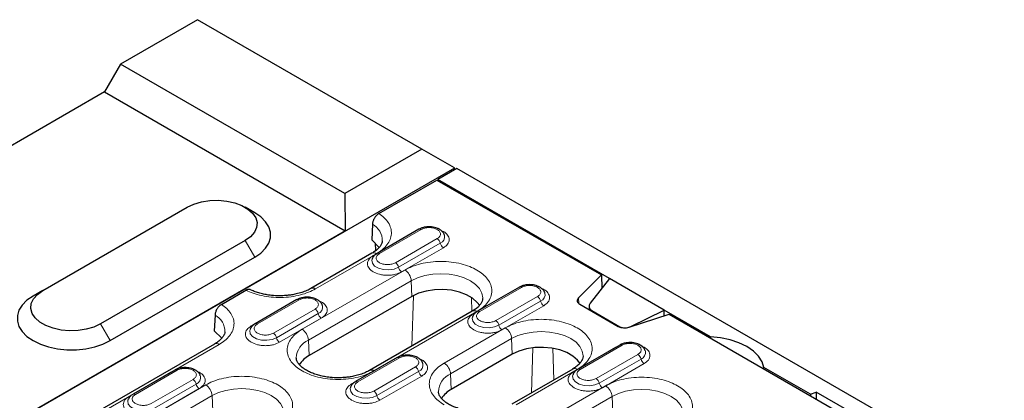
# Model space of a CAD drawing. Units: millimetres. Extents: x 0 to 420, y 0 to 297.
# Drawn here: x 72 to 115, y 143 to 159 of the extents above; entities that cross this region are included whole.
import ezdxf

# ---------------------------------------------------------------- set-up
doc = ezdxf.new("R2010")
doc.units = ezdxf.units.MM

msp = doc.modelspace()

# ---------------------------------------------------------------- linework, layer by layer
at = {"color": 7, "linetype": 'Continuous', "lineweight": 25}
for p, q in [((79.5896, 159.2796), (76.1955, 157.3202)), ((89.4692, 153.5762), (79.5896, 159.2796)), ((76.1955, 157.3202), (75.4884, 156.0954)), ((86.0751, 151.6168), (76.1955, 157.3202)), ((75.4884, 156.0954), (68.2798, 151.934)), ((75.4884, 156.0954), (86.0875, 149.9767)), ((89.4692, 153.5762), (86.0751, 151.6168)), ((90.8958, 152.7525), (89.4692, 153.5762)), ((90.9035, 152.7393), (54.134, 131.5127)), ((91.0023, 152.7238), (90.1679, 152.2421)), ((90.9035, 152.7393), (90.8958, 152.7525)), ((90.9053, 152.6678), (90.9035, 152.7393)), ((161.5716, 111.985), (91.0023, 152.7238)), ((87.5711, 150.7367), (90.1255, 152.2113)), ((90.1255, 152.2113), (97.3688, 148.0299)), ((97.734, 147.8743), (90.1679, 152.2421)), ((90.1679, 152.2421), (90.1679, 152.1868)), ((86.0751, 151.6168), (86.0875, 149.9767)), ((72.7731, 147.3436), (79.1371, 151.0175)), ((82.1072, 150.7723), (81.6829, 151.0173)), ((87.2878, 150.2637), (87.2573, 149.5757)), ((89.34, 150.0453), (87.5015, 148.984)), ((86.0875, 149.9767), (58.9346, 134.3017)), ((87.584, 149.2433), (87.2573, 149.5757)), ((81.6827, 149.5479), (75.3187, 145.8741)), ((87.4162, 149.414), (87.4299, 149.12)), ((75.743, 145.1392), (82.1069, 148.8131)), ((87.2686, 148.989), (84.5816, 147.4378)), ((87.2794, 148.7358), (87.2746, 148.7224)), ((97.3688, 148.0299), (96.3576, 147.0187)), ((97.734, 147.8743), (96.8832, 146.787)), ((97.3688, 148.0299), (97.3957, 147.442)), ((100.1381, 146.4864), (97.734, 147.8743)), ((93.7594, 147.4941), (91.9209, 146.4327)), ((72.7731, 147.3436), (72.3489, 147.0986)), ((80.6414, 146.7363), (81.7198, 147.3588)), ((89.0295, 147.0882), (84.504, 144.4757)), ((83.966, 146.943), (82.1275, 145.8817)), ((96.4212, 146.74), (98.1134, 145.7631)), ((96.8296, 146.6458), (96.8296, 146.5042)), ((80.3582, 146.2633), (80.3277, 145.5753)), ((91.688, 146.4377), (87.1625, 143.8252)), ((91.6988, 146.1845), (91.694, 146.1711)), ((96.9468, 146.4656), (98.1818, 145.7527)), ((98.5963, 145.7264), (100.3477, 146.3102)), ((98.6646, 145.7587), (100.1381, 146.4864)), ((102.1737, 145.3114), (100.1381, 146.4864)), ((100.1381, 146.2403), (100.1381, 146.4864)), ((100.3477, 146.3102), (150.4018, 117.4146)), ((80.6543, 145.2429), (80.3277, 145.5753)), ((81.9053, 145.6334), (81.9006, 145.62)), ((102.1737, 145.3114), (102.1737, 145.2561)), ((80.3389, 144.9886), (68.8838, 138.3757)), ((98.1788, 144.9428), (96.3404, 143.8815)), ((88.3854, 144.3917), (86.5469, 143.3304)), ((93.4489, 144.5369), (90.7619, 142.9858)), ((106.5728, 142.7718), (104.5231, 143.955)), ((104.5231, 143.8998), (104.5231, 143.955)), ((78.592, 143.8406), (76.7535, 142.7793)), ((96.1074, 143.8864), (93.4204, 142.3353)), ((96.1182, 143.6332), (96.1135, 143.6198)), ((86.3248, 143.0822), (86.32, 143.0687)), ((106.5728, 142.7718), (106.8224, 142.8727)), ((106.5728, 142.7718), (106.5728, 142.7165)), ((109.1517, 141.5279), (106.8224, 142.8727)), ((106.8224, 142.8727), (106.8224, 142.5725)), ((76.5313, 142.5311), (76.5266, 142.5177))]:
    msp.add_line(p, q, dxfattribs=at)
at = {"color": 8, "linetype": 'Continuous', "lineweight": 18}
for p, q in [((87.6015, 148.9741), (89.44, 150.0354)), ((89.1661, 149.9486), (87.3276, 148.8872)), ((90.1393, 149.6317), (88.3008, 148.5704)), ((89.1661, 149.9486), (89.1693, 149.9468)), ((81.6827, 149.5479), (82.1069, 148.8131)), ((88.4377, 148.3689), (90.2762, 149.4302)), ((88.5747, 148.1673), (90.4132, 149.2287)), ((84.7815, 147.418), (87.4685, 148.9692)), ((88.7166, 148.2487), (84.1911, 145.6362)), ((84.4736, 145.1636), (88.9991, 147.7761)), ((88.9991, 147.7761), (89.0295, 147.0882)), ((92.0209, 146.4228), (93.8594, 147.4842)), ((89.0266, 144.9013), (89.095, 147.1242)), ((91.6536, 147.0399), (91.6724, 146.4287)), ((93.5855, 147.3973), (91.7471, 146.336)), ((94.5587, 147.0805), (92.7202, 146.0191)), ((93.5855, 147.3973), (93.5887, 147.3955)), ((96.3576, 147.0187), (96.3709, 146.7755)), ((83.7921, 146.8462), (81.9536, 145.7849)), ((82.2275, 145.8718), (84.066, 146.9331)), ((83.7921, 146.8462), (83.7953, 146.8444)), ((92.8572, 145.8176), (94.6956, 146.8789)), ((92.9941, 145.6161), (94.8326, 146.6774)), ((84.7653, 146.5294), (82.9268, 145.4681)), ((83.0637, 145.2665), (84.9022, 146.3279)), ((83.2007, 145.065), (85.0391, 146.1263)), ((87.3625, 143.8054), (91.888, 146.4179)), ((96.9468, 146.4656), (96.9468, 146.4366)), ((75.743, 145.1392), (75.3187, 145.8741)), ((93.136, 145.6974), (90.449, 144.1462)), ((98.1818, 145.7527), (98.1818, 145.7315)), ((98.6646, 145.7587), (98.6646, 145.7492)), ((69.0838, 138.3559), (80.5389, 144.9688)), ((84.4736, 145.1636), (84.504, 144.4757)), ((90.7315, 143.6737), (93.4185, 145.2248)), ((93.4185, 145.2248), (93.4489, 144.5369)), ((94.2946, 142.8399), (94.3555, 144.8196)), ((95.23, 144.799), (95.2729, 143.4047)), ((98.005, 144.846), (96.1665, 143.7847)), ((96.4403, 143.8716), (98.2788, 144.9329)), ((98.005, 144.846), (98.0081, 144.8442)), ((86.6469, 143.3205), (88.4854, 144.3818)), ((98.9781, 144.5292), (97.1396, 143.4679)), ((88.2115, 144.2949), (86.3731, 143.2336)), ((89.1847, 143.9781), (87.3462, 142.9168)), ((88.2115, 144.2949), (88.2147, 144.2932)), ((97.2766, 143.2663), (99.1151, 144.3277)), ((97.4135, 143.0648), (99.252, 144.1261)), ((78.4181, 143.7439), (76.5796, 142.6825)), ((76.8535, 142.7694), (78.692, 143.8307)), ((78.4181, 143.7439), (78.4213, 143.7421)), ((87.4832, 142.7152), (89.3216, 143.7766)), ((87.6201, 142.5137), (89.4586, 143.575)), ((90.7315, 143.6737), (90.7619, 142.9858)), ((93.6204, 142.3155), (96.3074, 143.8666)), ((79.9485, 143.187), (72.1703, 138.6967)), ((79.3913, 143.427), (77.5528, 142.3657)), ((77.6897, 142.1642), (79.5282, 143.2255)), ((97.5555, 143.1461), (93.03, 140.5336)), ((72.4528, 138.2241), (80.231, 142.7144)), ((77.8267, 141.9626), (79.6651, 143.024)), ((80.231, 142.7144), (80.2614, 142.0265)), ((93.3124, 140.061), (97.8379, 142.6736)), ((97.8379, 142.6736), (97.8683, 141.9857))]:
    msp.add_line(p, q, dxfattribs=at)
at = {"color": 7, "linetype": 'Continuous', "lineweight": 25, "flags": 128}
for points in [[(79.1371, 151.0175), (79.4295, 151.1542), (79.7648, 151.2528), (80.1283, 151.309), (80.5041, 151.3204), (80.8757, 151.2864), (81.2271, 151.2085), (81.5426, 151.0902), (81.8087, 150.9366), (82.0137, 150.7544), (82.1485, 150.5516), (82.2074, 150.3371), (82.1877, 150.1201), (82.0903, 149.9103), (81.9195, 149.7167), (81.6827, 149.5479)], [(82.1069, 148.8131), (82.3758, 148.9981), (82.585, 149.2072), (82.7281, 149.4342), (82.8007, 149.672), (82.8007, 149.9135), (82.7281, 150.1514), (82.585, 150.3783), (82.3758, 150.5874), (82.1072, 150.7723)], [(72.3489, 147.0986), (72.0799, 146.9136), (71.8708, 146.7045), (71.7277, 146.4775), (71.655, 146.2397), (71.655, 145.9982), (71.7277, 145.7603), (71.8708, 145.5334), (72.0799, 145.3242), (72.3489, 145.1392), (72.6693, 144.984), (73.0316, 144.8632), (73.4247, 144.7806), (73.8367, 144.7387), (74.2551, 144.7387), (74.6671, 144.7806), (75.0602, 144.8632), (75.4225, 144.984), (75.743, 145.1392)], [(75.3187, 145.8741), (75.0263, 145.7374), (74.691, 145.6387), (74.3275, 145.5825), (73.9517, 145.5712), (73.58, 145.6051), (73.2287, 145.683), (72.9131, 145.8013), (72.647, 145.9549), (72.4421, 146.1371), (72.3072, 146.3399), (72.2484, 146.5545), (72.2681, 146.7714), (72.3655, 146.9812), (72.5363, 147.1748), (72.7731, 147.3436)], [(92.012, 146.6785), (91.9061, 146.8252), (91.7012, 147.0074), (91.4351, 147.161), (91.1195, 147.2793), (90.7682, 147.3572), (90.3965, 147.3911), (90.0207, 147.3798), (89.6572, 147.3235), (89.3219, 147.2249), (89.0295, 147.0882)], [(96.3576, 147.0187), (96.3297, 146.9846), (96.3117, 146.9483), (96.3042, 146.9108), (96.3074, 146.8732), (96.3212, 146.8363), (96.3453, 146.8012), (96.3789, 146.7688), (96.4212, 146.74)], [(104.5231, 143.955), (104.4431, 144.2107), (104.2879, 144.4545), (104.0621, 144.6792), (103.7727, 144.8781), (103.4281, 145.0452), (103.0389, 145.1755), (102.6165, 145.2651), (102.1737, 145.3114)], [(96.4314, 144.1272), (96.3255, 144.2739), (96.1206, 144.4561), (95.8545, 144.6097), (95.5389, 144.728), (95.1876, 144.8059), (94.8159, 144.8399), (94.4401, 144.8285), (94.0766, 144.7723), (93.7414, 144.6736), (93.4489, 144.5369)]]:
    msp.add_lwpolyline(points, dxfattribs=at)
at = {"color": 8, "linetype": 'Continuous', "lineweight": 18, "flags": 128}
for points in [[(87.2746, 148.7224), (87.2656, 148.6844), (87.2865, 148.547), (87.3875, 148.4219), (87.5565, 148.3244), (87.7731, 148.2661), (88.0111, 148.254), (88.242, 148.2897), (88.4377, 148.3689)], [(88.9991, 147.7761), (89.2784, 147.9084), (89.597, 148.0067), (89.9427, 148.0673), (90.3023, 148.0877), (90.6618, 148.0673), (91.0076, 148.0067), (91.3262, 147.9084), (91.6055, 147.7761), (91.8347, 147.6149), (92.005, 147.4309), (92.1099, 147.2313), (92.1453, 147.0238), (92.1445, 146.9921)], [(91.694, 146.1711), (91.6851, 146.1331), (91.7059, 145.9957), (91.8069, 145.8706), (91.9759, 145.7731), (92.1925, 145.7148), (92.4306, 145.7028), (92.6614, 145.7385), (92.8572, 145.8176)], [(81.9006, 145.62), (81.8916, 145.582), (81.9125, 145.4446), (82.0135, 145.3196), (82.1825, 145.222), (82.399, 145.1637), (82.6371, 145.1517), (82.868, 145.1874), (83.0637, 145.2665)], [(93.4185, 145.2248), (93.6978, 145.3571), (94.0164, 145.4555), (94.3622, 145.516), (94.7217, 145.5365), (95.0813, 145.516), (95.427, 145.4555), (95.7456, 145.3571), (96.0249, 145.2248), (96.2541, 145.0636), (96.4244, 144.8797), (96.5293, 144.6801), (96.5647, 144.4725), (96.5639, 144.4408)], [(96.1135, 143.6198), (96.1045, 143.5818), (96.1253, 143.4444), (96.2263, 143.3194), (96.3953, 143.2218), (96.6119, 143.1635), (96.85, 143.1515), (97.0808, 143.1872), (97.2766, 143.2663)], [(86.32, 143.0687), (86.3111, 143.0308), (86.3319, 142.8933), (86.4329, 142.7683), (86.6019, 142.6707), (86.8185, 142.6124), (87.0565, 142.6004), (87.2874, 142.6361), (87.4832, 142.7152)], [(80.231, 142.7144), (80.5102, 142.8467), (80.8289, 142.945), (81.1746, 143.0056), (81.5342, 143.026), (81.8937, 143.0056), (82.2395, 142.945), (82.5581, 142.8467), (82.8374, 142.7144), (83.0666, 142.5531), (83.2369, 142.3692), (83.3418, 142.1696), (83.3772, 141.962), (83.3764, 141.9304)], [(97.8379, 142.6736), (98.1172, 142.8059), (98.4358, 142.9042), (98.7816, 142.9647), (99.1411, 142.9852), (99.5007, 142.9647), (99.8464, 142.9042), (100.1651, 142.8059), (100.4443, 142.6736), (100.6735, 142.5123), (100.8439, 142.3284), (100.9487, 142.1288), (100.9841, 141.9212), (100.9833, 141.8896)], [(76.5266, 142.5177), (76.5176, 142.4797), (76.5385, 142.3423), (76.6395, 142.2172), (76.8084, 142.1197), (77.025, 142.0614), (77.2631, 142.0493), (77.494, 142.085), (77.6897, 142.1642)]]:
    msp.add_lwpolyline(points, dxfattribs=at)
at = {"color": 8, "linetype": 'Continuous', "lineweight": 18}
for centre, radius, start, end in [((86.9107, 149.543), 0.8134, 358.76818, 62.37688), ((89.9689, 149.3687), 0.3134, 11.32331, 57.06554), ((90.1654, 149.7178), 0.3082, 291.06484, 11.67524), ((90.5836, 149.4917), 0.3134, 191.32331, 237.06554), ((87.3517, 148.809), 0.1983, 53.89164, 114.7979), ((87.5427, 148.8911), 0.1017, 54.68887, 113.43334), ((88.1304, 148.3073), 0.3134, 11.32331, 57.06554), ((88.7451, 148.4304), 0.3134, 191.32331, 237.06554), ((88.3818, 147.7279), 0.6191, 4.46649, 57.26592), ((84.6649, 147.2583), 0.1978, 53.85019, 115.26053), ((94.3883, 146.8174), 0.3134, 11.32331, 57.06554), ((94.5849, 147.1666), 0.3082, 291.06484, 11.67524), ((84.0076, 146.8533), 0.0989, 53.8096, 114.87994), ((84.7914, 146.6155), 0.3082, 291.06484, 11.67524), ((95.003, 146.9405), 0.3134, 191.32331, 237.06554), ((79.9811, 145.5426), 0.8134, 358.76818, 62.37688), ((84.5949, 146.2663), 0.3134, 11.32331, 57.06554), ((85.2096, 146.3894), 0.3134, 191.32331, 237.06554), ((91.7717, 146.2639), 0.1929, 52.95922, 115.73033), ((91.9621, 146.3398), 0.1017, 54.68887, 113.43334), ((82.1687, 145.7887), 0.1017, 54.68887, 113.43334), ((92.5498, 145.7561), 0.3134, 11.32331, 57.06554), ((93.1645, 145.8791), 0.3134, 191.32331, 237.06554), ((92.8013, 145.1766), 0.6191, 4.46649, 57.26592), ((82.7564, 145.205), 0.3134, 11.32331, 57.06554), ((83.3711, 145.3281), 0.3134, 191.32331, 237.06554), ((83.8564, 145.1154), 0.6191, 4.46649, 57.26592), ((80.4221, 144.8086), 0.1983, 53.89164, 114.7979), ((84.8297, 144.3421), 0.8954, 113.4339, 177.92214), ((98.8077, 144.2661), 0.3134, 11.32331, 57.06554), ((99.0043, 144.6153), 0.3082, 291.06484, 11.67524), ((89.0143, 143.715), 0.3134, 11.32331, 57.06554), ((89.2108, 144.0642), 0.3082, 291.06484, 11.67524), ((90.1143, 143.6254), 0.6191, 4.46649, 57.26592), ((99.4224, 144.3892), 0.3134, 191.32331, 237.06554), ((79.4174, 143.5131), 0.3082, 291.06484, 11.67524), ((87.2458, 143.6457), 0.1978, 53.85019, 115.26053), ((89.629, 143.8381), 0.3134, 191.32331, 237.06554), ((91.0876, 142.8521), 0.8954, 113.4339, 177.92214), ((96.1912, 143.7126), 0.1929, 52.95922, 115.73033), ((96.3815, 143.7885), 0.1017, 54.68887, 113.43334), ((79.2209, 143.164), 0.3134, 11.32331, 57.06554), ((79.8355, 143.287), 0.3134, 191.32331, 237.06554), ((79.6137, 142.6662), 0.6191, 4.46649, 57.26592), ((86.5881, 143.2375), 0.1017, 54.68887, 113.43334), ((96.9692, 143.2048), 0.3134, 11.32331, 57.06554), ((97.5839, 143.3279), 0.3134, 191.32331, 237.06554), ((97.2207, 142.6253), 0.6191, 4.46649, 57.26592), ((76.7947, 142.6864), 0.1017, 54.68887, 113.43334), ((87.1758, 142.6537), 0.3134, 11.32331, 57.06554), ((87.7905, 142.7768), 0.3134, 191.32331, 237.06554)]:
    msp.add_arc(centre, radius, start, end, dxfattribs=at)
at = {"color": 7, "linetype": 'Continuous', "lineweight": 25}
for centre, radius, start, end in [((89.3816, 149.9556), 0.0989, 53.8096, 114.87994), ((93.801, 147.4044), 0.0989, 53.8096, 114.87994), ((98.3987, 146.3215), 0.627, 242.93848, 288.36912), ((98.2204, 144.8531), 0.0989, 53.8096, 114.87994), ((85.0153, 143.4926), 1.1081, 117.48069, 148.78907), ((88.427, 144.302), 0.0989, 53.8096, 114.87994), ((78.6336, 143.7509), 0.0989, 53.8096, 114.87994), ((91.2732, 142.0027), 1.1081, 117.48069, 148.78907)]:
    msp.add_arc(centre, radius, start, end, dxfattribs=at)
for centre, start_param, end_param in [((97.2296, 146.6865), 2.4946684, 3.8036654), ((98.4646, 145.9736), 3.8036654, 5.1126623)]:
    msp.add_ellipse(centre, major_axis=(0.397, 0.0738), ratio=0.6664761, start_param=start_param, end_param=end_param, dxfattribs=at)
for points, knots in [([(87.5711, 150.7367), (87.5553, 150.7267), (87.5234, 150.7065), (87.477, 150.6654), (87.4329, 150.6173), (87.3931, 150.5636), (87.358, 150.505), (87.3293, 150.4443), (87.3074, 150.3821), (87.2926, 150.321), (87.2894, 150.2826), (87.2878, 150.2637)], [0, 0, 0, 0, 0.1098456, 0.2228757, 0.3327215, 0.4457564, 0.5555276, 0.668497, 0.7780005, 0.8906982, 1, 1, 1, 1]), ([(89.7896, 150.1557), (89.7166, 150.1517), (89.6153, 150.1461), (89.4792, 150.1088), (89.3989, 150.0806), (89.3534, 150.0509), (89.3421, 150.0435)], [0, 0, 0, 0, 0.4480706, 0.6213212, 0.905729, 1, 1, 1, 1]), ([(90.4586, 149.785), (90.4556, 149.8004), (90.4431, 149.8641), (90.3659, 149.955), (90.2565, 150.0412), (90.1383, 150.0965), (90.0193, 150.1327), (89.903, 150.1526), (89.823, 150.1548), (89.7896, 150.1557)], [0, 0, 0, 0, 0.061892, 0.2575293, 0.4513619, 0.6009333, 0.7316087, 0.888315, 1, 1, 1, 1]), ([(87.7207, 149.5291), (87.717, 149.4966), (87.7097, 149.4322), (87.6521, 149.3202), (87.5557, 149.2011), (87.4286, 149.0876), (87.3168, 149.0202), (87.2661, 148.9897)], [0, 0, 0, 0, 0.21571389, 0.42754584, 0.63165046, 0.83314442, 1, 1, 1, 1]), ([(87.5035, 148.9821), (87.4792, 148.968), (87.4164, 148.9316), (87.3363, 148.8529), (87.3005, 148.7785), (87.2829, 148.742)], [0, 0, 0, 0, 0.2430394, 0.6279347, 1, 1, 1, 1]), ([(84.5791, 147.4385), (84.5696, 147.4324), (84.5032, 147.3893), (84.3483, 147.3207), (84.1213, 147.2388), (83.8959, 147.1822), (83.6823, 147.1449), (83.4565, 147.1183), (83.2921, 147.1145), (83.1959, 147.1122)], [0, 0, 0, 0, 0.0300714, 0.2108689, 0.38603, 0.559091, 0.6857531, 0.8159732, 1, 1, 1, 1]), ([(94.2091, 147.6045), (94.136, 147.6004), (94.0347, 147.5949), (93.8986, 147.5575), (93.8184, 147.5293), (93.7728, 147.4996), (93.7615, 147.4922)], [0, 0, 0, 0, 0.4480706, 0.6213212, 0.905729, 1, 1, 1, 1]), ([(94.8781, 147.2338), (94.875, 147.2491), (94.8625, 147.3128), (94.7853, 147.4037), (94.6759, 147.4899), (94.5578, 147.5452), (94.4388, 147.5814), (94.3224, 147.6013), (94.2424, 147.6035), (94.2091, 147.6045)], [0, 0, 0, 0, 0.061892, 0.2575293, 0.4513619, 0.6009333, 0.7316087, 0.888315, 1, 1, 1, 1]), ([(81.9133, 147.3811), (81.9083, 147.384), (81.8919, 147.3934), (81.8587, 147.3986), (81.8151, 147.3965), (81.7683, 147.3841), (81.736, 147.3672), (81.7198, 147.3588)], [0, 0, 0, 0, 0.09908223, 0.32537217, 0.54595898, 0.77292024, 1, 1, 1, 1]), ([(83.1959, 147.1122), (83.0805, 147.1154), (82.9182, 147.1198), (82.6852, 147.1488), (82.493, 147.1827), (82.2789, 147.2377), (82.0815, 147.3042), (81.9677, 147.3582), (81.9144, 147.3835)], [0, 0, 0, 0, 0.2437171, 0.3428375, 0.5054507, 0.6713535, 0.8459114, 1, 1, 1, 1]), ([(84.4156, 147.0534), (84.3426, 147.0494), (84.2413, 147.0438), (84.1052, 147.0064), (84.0249, 146.9783), (83.9794, 146.9485), (83.9681, 146.9411)], [0, 0, 0, 0, 0.4480706, 0.6213212, 0.905729, 1, 1, 1, 1]), ([(85.0846, 146.6827), (85.0816, 146.698), (85.0691, 146.7617), (84.9919, 146.8526), (84.8825, 146.9388), (84.7643, 146.9941), (84.6453, 147.0303), (84.529, 147.0502), (84.4489, 147.0525), (84.4156, 147.0534)], [0, 0, 0, 0, 0.061892, 0.2575293, 0.4513619, 0.6009333, 0.7316087, 0.888315, 1, 1, 1, 1]), ([(92.1421, 146.9882), (92.1382, 146.9524), (92.1308, 146.8847), (92.0717, 146.769), (91.9751, 146.6499), (91.8481, 146.5364), (91.7363, 146.469), (91.6857, 146.4385)], [0, 0, 0, 0, 0.2328389, 0.4401068, 0.6398138, 0.8369665, 1, 1, 1, 1]), ([(80.6414, 146.7363), (80.6257, 146.7263), (80.5937, 146.7061), (80.5474, 146.665), (80.5032, 146.6169), (80.4634, 146.5632), (80.4284, 146.5046), (80.3997, 146.4439), (80.3778, 146.3817), (80.363, 146.3206), (80.3598, 146.2822), (80.3582, 146.2633)], [0, 0, 0, 0, 0.1098456, 0.2228757, 0.3327215, 0.4457564, 0.5555276, 0.668497, 0.7780005, 0.8906982, 1, 1, 1, 1]), ([(91.9229, 146.4308), (91.8986, 146.4167), (91.8359, 146.3803), (91.7558, 146.3016), (91.7199, 146.2273), (91.7023, 146.1907)], [0, 0, 0, 0, 0.2430394, 0.6279347, 1, 1, 1, 1]), ([(82.1295, 145.8797), (82.1052, 145.8657), (82.0424, 145.8292), (81.9623, 145.7505), (81.9265, 145.6762), (81.9089, 145.6396)], [0, 0, 0, 0, 0.24303944, 0.62793472, 1, 1, 1, 1]), ([(80.7911, 145.5287), (80.7874, 145.4962), (80.7801, 145.4318), (80.7225, 145.3199), (80.6261, 145.2007), (80.499, 145.0872), (80.3871, 145.0198), (80.3364, 144.9893)], [0, 0, 0, 0, 0.2157139, 0.4275458, 0.6316505, 0.8331444, 1, 1, 1, 1]), ([(98.6285, 145.0532), (98.5554, 145.0492), (98.4542, 145.0436), (98.318, 145.0062), (98.2378, 144.9781), (98.1922, 144.9483), (98.1809, 144.9409)], [0, 0, 0, 0, 0.44807059, 0.62132117, 0.90572899, 1, 1, 1, 1]), ([(99.2975, 144.6825), (99.2945, 144.6978), (99.2819, 144.7615), (99.2047, 144.8524), (99.0953, 144.9386), (98.9772, 144.9939), (98.8582, 145.0301), (98.7419, 145.05), (98.6618, 145.0523), (98.6285, 145.0532)], [0, 0, 0, 0, 0.061892, 0.2575293, 0.4513619, 0.6009333, 0.7316087, 0.888315, 1, 1, 1, 1]), ([(85.7768, 143.4996), (85.6614, 143.5028), (85.4992, 143.5072), (85.2662, 143.5361), (85.0741, 143.5702), (84.8595, 143.625), (84.6543, 143.6955), (84.4649, 143.781), (84.2993, 143.8779), (84.1626, 143.9823), (84.0575, 144.0897), (83.9852, 144.1961), (83.9442, 144.2911), (83.9399, 144.3468), (83.9379, 144.3729)], [0, 0, 0, 0, 0.11425441, 0.16072199, 0.236955, 0.31473012, 0.39656274, 0.48007422, 0.56441538, 0.64925014, 0.73506286, 0.82320763, 0.91746214, 1, 1, 1, 1]), ([(88.835, 144.5021), (88.762, 144.4981), (88.6607, 144.4925), (88.5246, 144.4551), (88.4444, 144.427), (88.3988, 144.3973), (88.3875, 144.3899)], [0, 0, 0, 0, 0.4480706, 0.6213212, 0.905729, 1, 1, 1, 1]), ([(89.5041, 144.1314), (89.501, 144.1467), (89.4885, 144.2104), (89.4113, 144.3013), (89.3019, 144.3875), (89.1838, 144.4428), (89.0647, 144.479), (88.9484, 144.4989), (88.8684, 144.5012), (88.835, 144.5021)], [0, 0, 0, 0, 0.061892, 0.2575293, 0.4513619, 0.6009333, 0.7316087, 0.888315, 1, 1, 1, 1]), ([(96.5615, 144.4369), (96.5576, 144.4011), (96.5502, 144.3335), (96.4911, 144.2177), (96.3945, 144.0986), (96.2675, 143.9851), (96.1557, 143.9177), (96.1051, 143.8872)], [0, 0, 0, 0, 0.2328389, 0.4401068, 0.6398138, 0.8369665, 1, 1, 1, 1]), ([(79.0416, 143.951), (78.9686, 143.947), (78.8673, 143.9414), (78.7311, 143.9041), (78.6509, 143.8759), (78.6054, 143.8462), (78.5941, 143.8388)], [0, 0, 0, 0, 0.4480706, 0.6213212, 0.905729, 1, 1, 1, 1]), ([(79.7106, 143.5803), (79.7076, 143.5957), (79.6951, 143.6594), (79.6179, 143.7503), (79.5084, 143.8365), (79.3903, 143.8918), (79.2713, 143.928), (79.155, 143.9479), (79.0749, 143.9501), (79.0416, 143.951)], [0, 0, 0, 0, 0.061892, 0.2575293, 0.4513619, 0.6009333, 0.7316087, 0.888315, 1, 1, 1, 1]), ([(87.16, 143.8259), (87.1506, 143.8198), (87.0842, 143.7767), (86.9292, 143.7081), (86.7022, 143.6262), (86.4769, 143.5696), (86.2632, 143.5323), (86.0374, 143.5057), (85.8731, 143.5019), (85.7768, 143.4996)], [0, 0, 0, 0, 0.0300714, 0.2108689, 0.38603, 0.559091, 0.6857531, 0.8159732, 1, 1, 1, 1]), ([(96.3423, 143.8795), (96.318, 143.8655), (96.2553, 143.829), (96.1752, 143.7503), (96.1393, 143.676), (96.1217, 143.6394)], [0, 0, 0, 0, 0.2430394, 0.6279347, 1, 1, 1, 1]), ([(86.5489, 143.3285), (86.5246, 143.3144), (86.4618, 143.278), (86.3817, 143.1993), (86.3459, 143.1249), (86.3283, 143.0884)], [0, 0, 0, 0, 0.2430394, 0.6279347, 1, 1, 1, 1]), ([(76.7555, 142.7774), (76.7312, 142.7633), (76.6684, 142.7269), (76.5883, 142.6482), (76.5525, 142.5738), (76.5349, 142.5373)], [0, 0, 0, 0, 0.2430394, 0.6279347, 1, 1, 1, 1]), ([(92.0347, 142.0097), (91.9193, 142.0128), (91.7571, 142.0172), (91.5241, 142.0462), (91.332, 142.0802), (91.1174, 142.135), (90.9122, 142.2056), (90.7228, 142.291), (90.5572, 142.3879), (90.4205, 142.4923), (90.3154, 142.5997), (90.2431, 142.7061), (90.2021, 142.8011), (90.1978, 142.8569), (90.1958, 142.8829)], [0, 0, 0, 0, 0.11425441, 0.16072199, 0.236955, 0.31473012, 0.39656274, 0.48007422, 0.56441538, 0.64925014, 0.73506286, 0.82320763, 0.91746214, 1, 1, 1, 1])]:
    msp.add_open_spline(points, degree=3, knots=knots, dxfattribs=at)
at = {"color": 8, "linetype": 'Continuous', "lineweight": 18}
for points, knots in [([(87.4685, 148.9692), (87.5569, 149.0257), (87.7386, 149.1419), (87.9413, 149.3529), (88.0809, 149.5888), (88.1385, 149.841), (88.1102, 150.0948), (87.9983, 150.3356), (87.8205, 150.5539), (87.6527, 150.6769), (87.5711, 150.7367)], [0, 0, 0, 0, 0.11722731, 0.24087201, 0.36919821, 0.5, 0.63080179, 0.75912799, 0.88277269, 1, 1, 1, 1]), ([(89.44, 150.0354), (89.4887, 150.0581), (89.5638, 150.0931), (89.6888, 150.115), (89.7897, 150.1211), (89.8905, 150.115), (90.0155, 150.0931), (90.0906, 150.0581), (90.1393, 150.0354)], [0, 0, 0, 0, 0.2394429, 0.3697907, 0.5000001, 0.6303478, 0.7605571, 1, 1, 1, 1]), ([(90.1393, 150.0354), (90.1786, 150.0073), (90.2392, 149.964), (90.2772, 149.8918), (90.2876, 149.8336), (90.2772, 149.7754), (90.2392, 149.7032), (90.1786, 149.6598), (90.1393, 149.6317)], [0, 0, 0, 0, 0.2394429, 0.3697907, 0.5000001, 0.6303478, 0.7605571, 1, 1, 1, 1]), ([(90.4132, 149.2287), (90.4833, 149.2788), (90.5911, 149.3558), (90.6586, 149.4845), (90.6777, 149.5885), (90.6592, 149.6932), (90.5875, 149.819), (90.4774, 149.9291), (90.35, 149.9746), (90.3167, 149.9864)], [0, 0, 0, 0, 0.22079877, 0.33965862, 0.46104084, 0.58242306, 0.70128291, 0.92208168, 1, 1, 1, 1]), ([(87.3276, 148.8872), (87.2575, 148.8372), (87.1497, 148.7601), (87.0823, 148.6314), (87.0629, 148.5273), (87.0823, 148.4232), (87.1497, 148.2945), (87.2575, 148.2174), (87.3276, 148.1673)], [0, 0, 0, 0, 0.2394568, 0.3683607, 0.5, 0.6316393, 0.7605432, 1, 1, 1, 1]), ([(88.3008, 148.5704), (88.2522, 148.5477), (88.177, 148.5127), (88.0519, 148.4908), (87.9512, 148.4848), (87.8501, 148.4907), (87.7265, 148.5134), (87.593, 148.5655), (87.5027, 148.6426), (87.4634, 148.7139), (87.4533, 148.7723), (87.4636, 148.8305), (87.5016, 148.9026), (87.5622, 148.946), (87.6015, 148.9741)], [0, 0, 0, 0, 0.1197215, 0.1848954, 0.25, 0.3151739, 0.3802785, 0.5, 0.6197215, 0.6848954, 0.75, 0.8151739, 0.8802785, 1, 1, 1, 1]), ([(91.888, 146.4179), (91.9795, 146.4767), (92.1682, 146.5978), (92.3755, 146.8194), (92.5134, 147.0679), (92.5607, 147.3333), (92.5132, 147.5986), (92.3762, 147.8476), (92.1656, 148.0673), (91.8968, 148.2538), (91.5738, 148.409), (91.1933, 148.5305), (90.7619, 148.6096), (90.3023, 148.637), (89.8425, 148.6097), (89.412, 148.5301), (89.0283, 148.4104), (88.8185, 148.3015), (88.7166, 148.2487)], [0, 0, 0, 0, 0.058258, 0.1200057, 0.1843204, 0.25, 0.3156796, 0.3799943, 0.441742, 0.5, 0.558258, 0.6200057, 0.6843204, 0.75, 0.8156796, 0.8799943, 0.941742, 1, 1, 1, 1]), ([(87.3276, 148.1673), (87.4144, 148.1269), (87.5479, 148.0646), (87.7708, 148.0257), (87.9512, 148.0145), (88.1315, 148.0257), (88.3544, 148.0646), (88.4879, 148.1269), (88.5747, 148.1673)], [0, 0, 0, 0, 0.23945684, 0.36836066, 0.5, 0.63163934, 0.76054316, 1, 1, 1, 1]), ([(81.7198, 147.3588), (81.8234, 147.3117), (82.0364, 147.2149), (82.4146, 147.1122), (82.8316, 147.0476), (83.2714, 147.0313), (83.7083, 147.0645), (84.1169, 147.1451), (84.4824, 147.2621), (84.6836, 147.367), (84.7815, 147.418)], [0, 0, 0, 0, 0.1172273, 0.240872, 0.3691982, 0.5, 0.6308018, 0.759128, 0.8827727, 1, 1, 1, 1]), ([(93.8594, 147.4842), (93.9081, 147.5068), (93.9832, 147.5418), (94.1083, 147.5638), (94.2091, 147.5698), (94.3099, 147.5637), (94.4349, 147.5418), (94.51, 147.5068), (94.5587, 147.4842)], [0, 0, 0, 0, 0.23944295, 0.36979073, 0.50000006, 0.63034779, 0.76055705, 1, 1, 1, 1]), ([(94.5587, 147.4842), (94.598, 147.4561), (94.6586, 147.4127), (94.6966, 147.3405), (94.707, 147.2823), (94.6966, 147.2241), (94.6586, 147.1519), (94.598, 147.1086), (94.5587, 147.0805)], [0, 0, 0, 0, 0.2394429, 0.3697907, 0.5000001, 0.6303478, 0.7605571, 1, 1, 1, 1]), ([(94.8326, 146.6774), (94.9027, 146.7275), (95.0105, 146.8045), (95.078, 146.9333), (95.0972, 147.0372), (95.0787, 147.142), (95.0069, 147.2677), (94.8969, 147.3778), (94.7694, 147.4233), (94.7361, 147.4351)], [0, 0, 0, 0, 0.22079877, 0.33965862, 0.46104084, 0.58242306, 0.70128291, 0.92208168, 1, 1, 1, 1]), ([(84.066, 146.9331), (84.1146, 146.9558), (84.1898, 146.9908), (84.3148, 147.0127), (84.4157, 147.0187), (84.5165, 147.0127), (84.6415, 146.9908), (84.7166, 146.9558), (84.7653, 146.9331)], [0, 0, 0, 0, 0.2394429, 0.3697907, 0.5000001, 0.6303478, 0.7605571, 1, 1, 1, 1]), ([(80.5389, 144.9688), (80.6273, 145.0253), (80.8089, 145.1415), (81.0116, 145.3525), (81.1512, 145.5884), (81.2088, 145.8406), (81.1806, 146.0944), (81.0686, 146.3352), (80.8908, 146.5535), (80.7231, 146.6765), (80.6414, 146.7363)], [0, 0, 0, 0, 0.1172273, 0.240872, 0.3691982, 0.5, 0.6308018, 0.759128, 0.8827727, 1, 1, 1, 1]), ([(84.7653, 146.9331), (84.8046, 146.905), (84.8652, 146.8616), (84.9032, 146.7894), (84.9136, 146.7312), (84.9031, 146.673), (84.8652, 146.6009), (84.8046, 146.5575), (84.7653, 146.5294)], [0, 0, 0, 0, 0.2394429, 0.3697907, 0.5000001, 0.6303478, 0.7605571, 1, 1, 1, 1]), ([(85.0391, 146.1263), (85.1092, 146.1764), (85.2171, 146.2534), (85.2846, 146.3822), (85.3037, 146.4861), (85.2852, 146.5909), (85.2135, 146.7166), (85.1034, 146.8267), (84.976, 146.8722), (84.9427, 146.8841)], [0, 0, 0, 0, 0.22079877, 0.33965862, 0.46104084, 0.58242306, 0.70128291, 0.92208168, 1, 1, 1, 1]), ([(91.7471, 146.336), (91.677, 146.2859), (91.5691, 146.2088), (91.5017, 146.0801), (91.4823, 145.976), (91.5017, 145.8719), (91.5691, 145.7432), (91.677, 145.6662), (91.7471, 145.6161)], [0, 0, 0, 0, 0.2394568, 0.3683607, 0.5, 0.6316393, 0.7605432, 1, 1, 1, 1]), ([(92.7202, 146.0191), (92.6716, 145.9965), (92.5964, 145.9614), (92.4714, 145.9395), (92.3706, 145.9335), (92.2695, 145.9394), (92.1459, 145.9621), (92.0124, 146.0142), (91.9222, 146.0913), (91.8828, 146.1627), (91.8727, 146.221), (91.883, 146.2792), (91.921, 146.3514), (91.9817, 146.3947), (92.0209, 146.4228)], [0, 0, 0, 0, 0.1197215, 0.1848954, 0.25, 0.3151739, 0.3802785, 0.5, 0.6197215, 0.6848954, 0.75, 0.8151739, 0.8802785, 1, 1, 1, 1]), ([(81.9536, 145.7849), (81.8835, 145.7348), (81.7757, 145.6577), (81.7083, 145.5291), (81.6888, 145.4249), (81.7083, 145.3208), (81.7757, 145.1921), (81.8835, 145.1151), (81.9536, 145.065)], [0, 0, 0, 0, 0.2394568, 0.3683607, 0.5, 0.6316393, 0.7605432, 1, 1, 1, 1]), ([(82.9268, 145.4681), (82.8781, 145.4454), (82.803, 145.4104), (82.6779, 145.3885), (82.5772, 145.3825), (82.4761, 145.3883), (82.3524, 145.411), (82.219, 145.4632), (82.1287, 145.5402), (82.0894, 145.6116), (82.0792, 145.67), (82.0896, 145.7281), (82.1276, 145.8003), (82.1882, 145.8437), (82.2275, 145.8718)], [0, 0, 0, 0, 0.1197215, 0.1848954, 0.25, 0.3151739, 0.3802785, 0.5, 0.6197215, 0.6848954, 0.75, 0.8151739, 0.8802785, 1, 1, 1, 1]), ([(96.3074, 143.8666), (96.3989, 143.9254), (96.5876, 144.0466), (96.7949, 144.2681), (96.9328, 144.5166), (96.9801, 144.7821), (96.9326, 145.0473), (96.7956, 145.2964), (96.585, 145.516), (96.3162, 145.7025), (95.9932, 145.8577), (95.6127, 145.9793), (95.1813, 146.0583), (94.7218, 146.0858), (94.2619, 146.0584), (93.8315, 145.9788), (93.4477, 145.8592), (93.2379, 145.7503), (93.136, 145.6974)], [0, 0, 0, 0, 0.058258, 0.1200057, 0.1843204, 0.25, 0.3156796, 0.3799943, 0.441742, 0.5, 0.558258, 0.6200057, 0.6843204, 0.75, 0.8156796, 0.8799943, 0.941742, 1, 1, 1, 1]), ([(84.1911, 145.6362), (84.0996, 145.5774), (83.9109, 145.4563), (83.7036, 145.2347), (83.5657, 144.9862), (83.5185, 144.7208), (83.5657, 144.4554), (83.7036, 144.2069), (83.9109, 143.9853), (84.0996, 143.8642), (84.1911, 143.8054)], [0, 0, 0, 0, 0.116516, 0.2400113, 0.3686408, 0.5, 0.6313592, 0.7599887, 0.883484, 1, 1, 1, 1]), ([(91.7471, 145.6161), (91.8338, 145.5756), (91.9673, 145.5133), (92.1902, 145.4744), (92.3706, 145.4632), (92.5509, 145.4744), (92.7739, 145.5133), (92.9073, 145.5756), (92.9941, 145.6161)], [0, 0, 0, 0, 0.2394568, 0.3683607, 0.5, 0.6316393, 0.7605432, 1, 1, 1, 1]), ([(81.9536, 145.065), (82.0404, 145.0245), (82.1739, 144.9623), (82.3968, 144.9233), (82.5772, 144.9121), (82.7575, 144.9233), (82.9804, 144.9623), (83.1139, 145.0245), (83.2007, 145.065)], [0, 0, 0, 0, 0.23945684, 0.36836066, 0.5, 0.63163934, 0.76054316, 1, 1, 1, 1]), ([(98.2788, 144.9329), (98.3275, 144.9556), (98.4026, 144.9906), (98.5277, 145.0125), (98.6285, 145.0185), (98.7293, 145.0125), (98.8543, 144.9906), (98.9295, 144.9556), (98.9781, 144.9329)], [0, 0, 0, 0, 0.2394429, 0.3697907, 0.5000001, 0.6303478, 0.7605571, 1, 1, 1, 1]), ([(98.9781, 144.9329), (99.0174, 144.9048), (99.0781, 144.8614), (99.116, 144.7892), (99.1264, 144.731), (99.116, 144.6728), (99.078, 144.6007), (99.0174, 144.5573), (98.9781, 144.5292)], [0, 0, 0, 0, 0.2394429, 0.3697907, 0.5000001, 0.6303478, 0.7605571, 1, 1, 1, 1]), ([(99.252, 144.1261), (99.3221, 144.1762), (99.4299, 144.2532), (99.4974, 144.382), (99.5166, 144.4859), (99.4981, 144.5907), (99.4264, 144.7164), (99.3163, 144.8265), (99.1888, 144.872), (99.1555, 144.8839)], [0, 0, 0, 0, 0.2207988, 0.3396586, 0.4610408, 0.5824231, 0.7012829, 0.9220817, 1, 1, 1, 1]), ([(88.4854, 144.3818), (88.5341, 144.4045), (88.6092, 144.4395), (88.7342, 144.4614), (88.8351, 144.4674), (88.9359, 144.4614), (89.0609, 144.4395), (89.136, 144.4045), (89.1847, 144.3818)], [0, 0, 0, 0, 0.2394429, 0.3697907, 0.5000001, 0.6303478, 0.7605571, 1, 1, 1, 1]), ([(89.1847, 144.3818), (89.224, 144.3537), (89.2846, 144.3103), (89.3226, 144.2382), (89.333, 144.1799), (89.3226, 144.1217), (89.2846, 144.0496), (89.224, 144.0062), (89.1847, 143.9781)], [0, 0, 0, 0, 0.2394429, 0.3697907, 0.5000001, 0.6303478, 0.7605571, 1, 1, 1, 1]), ([(89.4586, 143.575), (89.5287, 143.6251), (89.6365, 143.7022), (89.704, 143.8309), (89.7232, 143.9349), (89.7046, 144.0396), (89.6329, 144.1654), (89.5229, 144.2755), (89.3954, 144.3209), (89.3621, 144.3328)], [0, 0, 0, 0, 0.2207988, 0.3396586, 0.4610408, 0.5824231, 0.7012829, 0.9220817, 1, 1, 1, 1]), ([(90.449, 144.1462), (90.3575, 144.0874), (90.1688, 143.9663), (89.9615, 143.7448), (89.8236, 143.4963), (89.7764, 143.2308), (89.8236, 142.9654), (89.9615, 142.7169), (90.1688, 142.4954), (90.3575, 142.3743), (90.449, 142.3155)], [0, 0, 0, 0, 0.116516, 0.2400113, 0.3686408, 0.5, 0.6313592, 0.7599887, 0.883484, 1, 1, 1, 1]), ([(78.692, 143.8307), (78.7406, 143.8534), (78.8158, 143.8884), (78.9408, 143.9103), (79.0417, 143.9164), (79.1425, 143.9103), (79.2675, 143.8884), (79.3426, 143.8534), (79.3913, 143.8307)], [0, 0, 0, 0, 0.2394429, 0.3697907, 0.5000001, 0.6303478, 0.7605571, 1, 1, 1, 1]), ([(79.3913, 143.8307), (79.4305, 143.8026), (79.4912, 143.7593), (79.5291, 143.6871), (79.5396, 143.6289), (79.5291, 143.5707), (79.4912, 143.4985), (79.4305, 143.4551), (79.3913, 143.427)], [0, 0, 0, 0, 0.2394429, 0.3697907, 0.5000001, 0.6303478, 0.7605571, 1, 1, 1, 1]), ([(79.6651, 143.024), (79.7352, 143.0741), (79.8431, 143.1511), (79.9105, 143.2798), (79.9297, 143.3838), (79.9112, 143.4885), (79.8395, 143.6143), (79.7294, 143.7244), (79.6019, 143.7698), (79.5687, 143.7817)], [0, 0, 0, 0, 0.2207988, 0.3396586, 0.4610408, 0.5824231, 0.7012829, 0.9220817, 1, 1, 1, 1]), ([(83.1198, 141.3562), (83.2114, 141.415), (83.4, 141.5361), (83.6073, 141.7576), (83.7452, 142.0061), (83.7926, 142.2716), (83.745, 142.5369), (83.6081, 142.7859), (83.3975, 143.0056), (83.1287, 143.1921), (82.8056, 143.3472), (82.4251, 143.4688), (81.9937, 143.5479), (81.5342, 143.5753), (81.0744, 143.548), (80.6439, 143.4684), (80.2602, 143.3487), (80.0504, 143.2398), (79.9485, 143.187)], [0, 0, 0, 0, 0.058258, 0.1200057, 0.1843204, 0.25, 0.3156796, 0.3799943, 0.441742, 0.5, 0.558258, 0.6200057, 0.6843204, 0.75, 0.8156796, 0.8799943, 0.941742, 1, 1, 1, 1]), ([(84.1911, 143.8054), (84.293, 143.7525), (84.5028, 143.6437), (84.8866, 143.524), (85.317, 143.4444), (85.7768, 143.4171), (86.2366, 143.4444), (86.6671, 143.524), (87.0508, 143.6437), (87.2606, 143.7525), (87.3625, 143.8054)], [0, 0, 0, 0, 0.116516, 0.2400113, 0.3686408, 0.5, 0.6313592, 0.7599887, 0.883484, 1, 1, 1, 1]), ([(96.1665, 143.7847), (96.0964, 143.7346), (95.9885, 143.6575), (95.9211, 143.5289), (95.9017, 143.4247), (95.9211, 143.3206), (95.9885, 143.1919), (96.0964, 143.1149), (96.1665, 143.0648)], [0, 0, 0, 0, 0.2394568, 0.3683607, 0.5, 0.6316393, 0.7605432, 1, 1, 1, 1]), ([(97.1396, 143.4679), (97.091, 143.4452), (97.0158, 143.4102), (96.8908, 143.3883), (96.79, 143.3823), (96.6889, 143.3881), (96.5653, 143.4108), (96.4319, 143.463), (96.3416, 143.54), (96.3022, 143.6114), (96.2921, 143.6698), (96.3025, 143.7279), (96.3404, 143.8001), (96.4011, 143.8435), (96.4403, 143.8716)], [0, 0, 0, 0, 0.1197215, 0.1848954, 0.25, 0.3151739, 0.3802785, 0.5, 0.6197215, 0.6848954, 0.75, 0.8151739, 0.8802785, 1, 1, 1, 1]), ([(100.7268, 141.3154), (100.8184, 141.3742), (101.007, 141.4953), (101.2143, 141.7168), (101.3522, 141.9653), (101.3995, 142.2308), (101.352, 142.496), (101.215, 142.7451), (101.0045, 142.9647), (100.7357, 143.1513), (100.4126, 143.3064), (100.0321, 143.428), (99.6007, 143.5071), (99.1412, 143.5345), (98.6813, 143.5072), (98.2509, 143.4276), (97.8671, 143.3079), (97.6573, 143.199), (97.5555, 143.1461)], [0, 0, 0, 0, 0.058258, 0.1200057, 0.1843204, 0.25, 0.3156796, 0.3799943, 0.441742, 0.5, 0.558258, 0.6200057, 0.6843204, 0.75, 0.8156796, 0.8799943, 0.941742, 1, 1, 1, 1]), ([(86.3731, 143.2336), (86.3029, 143.1835), (86.1951, 143.1065), (86.1277, 142.9778), (86.1083, 142.8737), (86.1277, 142.7695), (86.1951, 142.6409), (86.3029, 142.5638), (86.3731, 142.5137)], [0, 0, 0, 0, 0.2394568, 0.3683607, 0.5, 0.6316393, 0.7605432, 1, 1, 1, 1]), ([(87.3462, 142.9168), (87.2976, 142.8941), (87.2224, 142.8591), (87.0974, 142.8372), (86.9966, 142.8312), (86.8955, 142.8371), (86.7719, 142.8598), (86.6384, 142.9119), (86.5481, 142.9889), (86.5088, 143.0603), (86.4987, 143.1187), (86.509, 143.1768), (86.547, 143.249), (86.6076, 143.2924), (86.6469, 143.3205)], [0, 0, 0, 0, 0.1197215, 0.1848954, 0.25, 0.3151739, 0.3802785, 0.5, 0.6197215, 0.6848954, 0.75, 0.8151739, 0.8802785, 1, 1, 1, 1]), ([(96.1665, 143.0648), (96.2532, 143.0243), (96.3867, 142.9621), (96.6096, 142.9231), (96.79, 142.9119), (96.9704, 142.9231), (97.1933, 142.9621), (97.3267, 143.0243), (97.4135, 143.0648)], [0, 0, 0, 0, 0.23945684, 0.36836066, 0.5, 0.63163934, 0.76054316, 1, 1, 1, 1]), ([(76.5796, 142.6825), (76.5095, 142.6324), (76.4017, 142.5554), (76.3343, 142.4267), (76.3148, 142.3226), (76.3343, 142.2185), (76.4017, 142.0898), (76.5095, 142.0127), (76.5796, 141.9626)], [0, 0, 0, 0, 0.2394568, 0.3683607, 0.5, 0.6316393, 0.7605432, 1, 1, 1, 1]), ([(77.5528, 142.3657), (77.5041, 142.343), (77.429, 142.308), (77.3039, 142.2861), (77.2032, 142.2801), (77.1021, 142.286), (76.9784, 142.3087), (76.845, 142.3608), (76.7547, 142.4379), (76.7154, 142.5092), (76.7052, 142.5676), (76.7156, 142.6258), (76.7536, 142.6979), (76.8142, 142.7413), (76.8535, 142.7694)], [0, 0, 0, 0, 0.1197215, 0.1848954, 0.25, 0.3151739, 0.3802785, 0.5, 0.6197215, 0.6848954, 0.75, 0.8151739, 0.8802785, 1, 1, 1, 1]), ([(86.3731, 142.5137), (86.4598, 142.4732), (86.5933, 142.411), (86.8162, 142.3721), (86.9966, 142.3609), (87.1769, 142.3721), (87.3998, 142.411), (87.5333, 142.4732), (87.6201, 142.5137)], [0, 0, 0, 0, 0.23945684, 0.36836066, 0.5, 0.63163934, 0.76054316, 1, 1, 1, 1])]:
    msp.add_open_spline(points, degree=3, knots=knots, dxfattribs=at)

doc.saveas('drawing.dxf')
